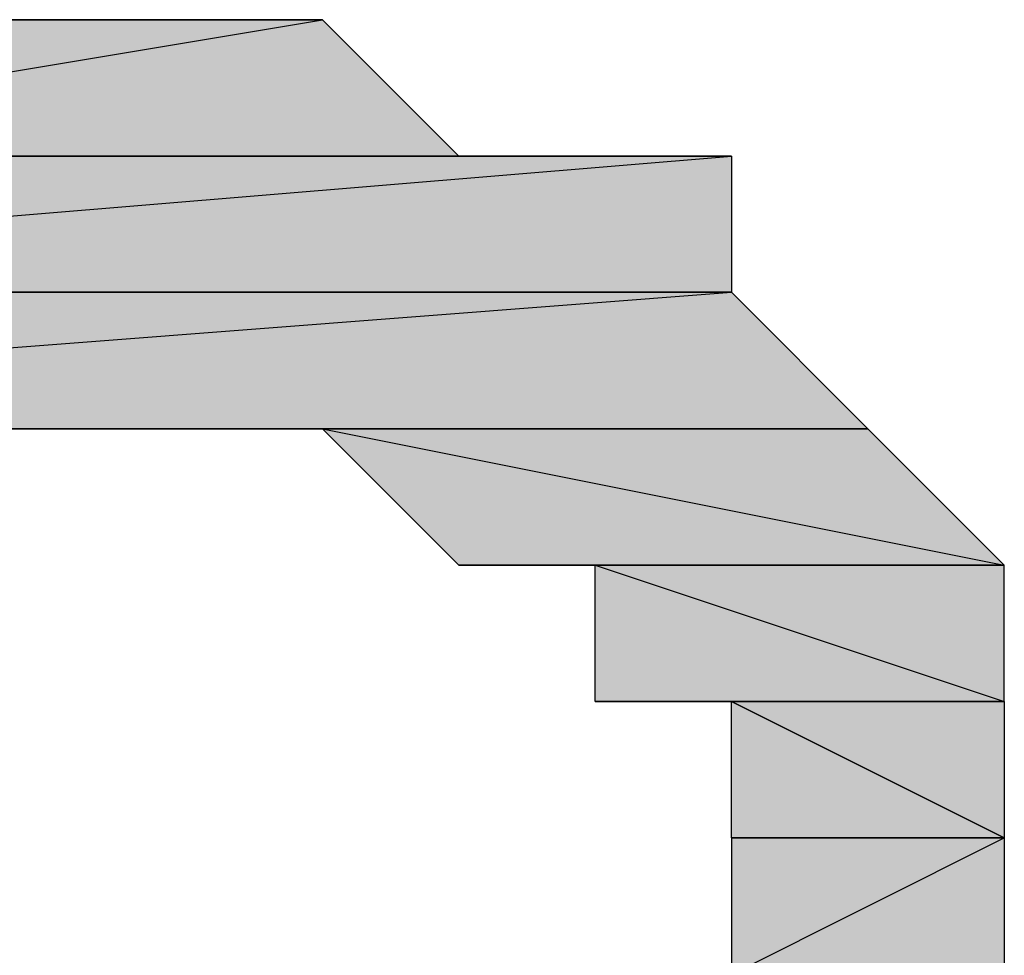
# Model space of a CAD drawing. Units: centimetres. Extents: x 1.6 to 27.7, y 0.3 to 19.2.
# Drawn here: x 1.9 to 2, y 17.2 to 17.3 of the extents above; entities that cross this region are included whole.
import ezdxf

# ---------------------------------------------------------------- set-up
doc = ezdxf.new("R2010")
doc.units = ezdxf.units.CM
doc.header["$MEASUREMENT"] = 0
doc.layers.add('Laag 1', color=7, linetype='Continuous', lineweight=0)

# ---------------------------------------------------------------- blocks, each defined once
blk = doc.blocks.new('Block_0')
at = {"layer": 'Laag 1', "true_color": 0x000000, "transparency": 33554687}
h = blk.add_hatch(color=18, dxfattribs=at)
h.dxf.hatch_style = 2
edge = h.paths.add_edge_path()
edge.add_spline(control_points=[(1.94443, 17.272003), (1.94443, 17.272003), (1.94443, 17.272003), (1.94443, 17.272003), (1.94443, 17.272003), (1.950787, 17.272003), (1.950787, 17.272003), (1.950787, 17.272003), (1.94443, 17.272003), (1.94443, 17.272003)], knot_values=[0, 0, 0, 0, 1, 1, 1, 2, 2, 2, 3, 3, 3, 3], degree=3, periodic=0)
edge = h.paths.add_edge_path()
edge.add_spline(control_points=[(1.94443, 17.272003), (1.94443, 17.272003), (1.950787, 17.272003), (1.950787, 17.272003), (1.950787, 17.272003), (1.938073, 17.272003), (1.938073, 17.272003), (1.938073, 17.272003), (1.94443, 17.272003), (1.94443, 17.272003)], knot_values=[0, 0, 0, 0, 1, 1, 1, 2, 2, 2, 3, 3, 3, 3], degree=3, periodic=0)
edge = h.paths.add_edge_path()
edge.add_spline(control_points=[(1.950787, 17.272003), (1.950787, 17.272003), (1.938073, 17.272003), (1.938073, 17.272003), (1.938073, 17.272003), (1.950787, 17.272003), (1.950787, 17.272003)], knot_values=[0, 0, 0, 0, 1, 1, 1, 2, 2, 2, 2], degree=3, periodic=0)
edge = h.paths.add_edge_path()
edge.add_spline(control_points=[(1.938073, 17.272003), (1.938073, 17.272003), (1.950787, 17.272003), (1.950787, 17.272003), (1.950787, 17.272003), (1.938073, 17.272003), (1.938073, 17.272003)], knot_values=[0, 0, 0, 0, 1, 1, 1, 2, 2, 2, 2], degree=3, periodic=0)
edge = h.paths.add_edge_path()
edge.add_spline(control_points=[(1.950787, 17.272003), (1.950787, 17.272003), (1.938073, 17.272003), (1.938073, 17.272003), (1.938073, 17.272003), (1.957123, 17.272003), (1.957123, 17.272003), (1.957123, 17.272003), (1.950787, 17.272003), (1.950787, 17.272003)], knot_values=[0, 0, 0, 0, 1, 1, 1, 2, 2, 2, 3, 3, 3, 3], degree=3, periodic=0)
edge = h.paths.add_edge_path()
edge.add_spline(control_points=[(1.938073, 17.272003), (1.938073, 17.272003), (1.957123, 17.272003), (1.957123, 17.272003), (1.957123, 17.272003), (1.931733, 17.272003), (1.931733, 17.272003), (1.931733, 17.272003), (1.938073, 17.272003), (1.938073, 17.272003)], knot_values=[0, 0, 0, 0, 1, 1, 1, 2, 2, 2, 3, 3, 3, 3], degree=3, periodic=0)
edge = h.paths.add_edge_path()
edge.add_spline(control_points=[(1.957123, 17.272003), (1.957123, 17.272003), (1.931733, 17.272003), (1.931733, 17.272003), (1.931733, 17.272003), (1.96348, 17.272003), (1.96348, 17.272003), (1.96348, 17.272003), (1.957123, 17.272003), (1.957123, 17.272003)], knot_values=[0, 0, 0, 0, 1, 1, 1, 2, 2, 2, 3, 3, 3, 3], degree=3, periodic=0)
edge = h.paths.add_edge_path()
edge.add_spline(control_points=[(1.931733, 17.272003), (1.931733, 17.272003), (1.96348, 17.272003), (1.96348, 17.272003), (1.96348, 17.272003), (1.925376, 17.272003), (1.925376, 17.272003), (1.925376, 17.272003), (1.931733, 17.272003), (1.931733, 17.272003)], knot_values=[0, 0, 0, 0, 1, 1, 1, 2, 2, 2, 3, 3, 3, 3], degree=3, periodic=0)
edge = h.paths.add_edge_path()
edge.add_spline(control_points=[(1.96348, 17.272003), (1.96348, 17.272003), (1.925376, 17.272003), (1.925376, 17.272003), (1.925376, 17.272003), (1.96348, 17.272003), (1.96348, 17.272003)], knot_values=[0, 0, 0, 0, 1, 1, 1, 2, 2, 2, 2], degree=3, periodic=0)
edge = h.paths.add_edge_path()
edge.add_spline(control_points=[(1.925376, 17.272003), (1.925376, 17.272003), (1.96348, 17.272003), (1.96348, 17.272003), (1.96348, 17.272003), (1.925376, 17.265646), (1.925376, 17.265646), (1.925376, 17.265646), (1.925376, 17.272003), (1.925376, 17.272003)], knot_values=[0, 0, 0, 0, 1, 1, 1, 2, 2, 2, 3, 3, 3, 3], degree=3, periodic=0)
edge = h.paths.add_edge_path()
edge.add_spline(control_points=[(1.96348, 17.272003), (1.96348, 17.272003), (1.925376, 17.265646), (1.925376, 17.265646), (1.925376, 17.265646), (1.969837, 17.265646), (1.969837, 17.265646), (1.969837, 17.265646), (1.96348, 17.272003), (1.96348, 17.272003)], knot_values=[0, 0, 0, 0, 1, 1, 1, 2, 2, 2, 3, 3, 3, 3], degree=3, periodic=0)
edge = h.paths.add_edge_path()
edge.add_spline(control_points=[(1.925376, 17.265646), (1.925376, 17.265646), (1.969837, 17.265646), (1.969837, 17.265646), (1.969837, 17.265646), (1.919023, 17.265646), (1.919023, 17.265646), (1.919023, 17.265646), (1.925376, 17.265646), (1.925376, 17.265646)], knot_values=[0, 0, 0, 0, 1, 1, 1, 2, 2, 2, 3, 3, 3, 3], degree=3, periodic=0)
h = blk.add_hatch(color=18, dxfattribs=at)
h.dxf.hatch_style = 2
edge = h.paths.add_edge_path()
edge.add_spline(control_points=[(1.919023, 17.265646), (1.919023, 17.265646), (1.912683, 17.265646), (1.912683, 17.265646), (1.912683, 17.265646), (1.976176, 17.265646), (1.976176, 17.265646), (1.976176, 17.265646), (1.919023, 17.265646), (1.919023, 17.265646)], knot_values=[0, 0, 0, 0, 1, 1, 1, 2, 2, 2, 3, 3, 3, 3], degree=3, periodic=0)
edge = h.paths.add_edge_path()
edge.add_spline(control_points=[(1.912683, 17.265646), (1.912683, 17.265646), (1.976176, 17.265646), (1.976176, 17.265646), (1.976176, 17.265646), (1.912683, 17.265646), (1.912683, 17.265646)], knot_values=[0, 0, 0, 0, 1, 1, 1, 2, 2, 2, 2], degree=3, periodic=0)
edge = h.paths.add_edge_path()
edge.add_spline(control_points=[(1.976176, 17.265646), (1.976176, 17.265646), (1.912683, 17.265646), (1.912683, 17.265646), (1.912683, 17.265646), (1.982533, 17.265646), (1.982533, 17.265646), (1.982533, 17.265646), (1.976176, 17.265646), (1.976176, 17.265646)], knot_values=[0, 0, 0, 0, 1, 1, 1, 2, 2, 2, 3, 3, 3, 3], degree=3, periodic=0)
edge = h.paths.add_edge_path()
edge.add_spline(control_points=[(1.912683, 17.265646), (1.912683, 17.265646), (1.982533, 17.265646), (1.982533, 17.265646), (1.982533, 17.265646), (1.906326, 17.259307), (1.906326, 17.259307), (1.906326, 17.259307), (1.912683, 17.265646), (1.912683, 17.265646)], knot_values=[0, 0, 0, 0, 1, 1, 1, 2, 2, 2, 3, 3, 3, 3], degree=3, periodic=0)
edge = h.paths.add_edge_path()
edge.add_spline(control_points=[(1.982533, 17.265646), (1.982533, 17.265646), (1.906326, 17.259307), (1.906326, 17.259307), (1.906326, 17.259307), (1.982533, 17.259307), (1.982533, 17.259307), (1.982533, 17.259307), (1.982533, 17.265646), (1.982533, 17.265646)], knot_values=[0, 0, 0, 0, 1, 1, 1, 2, 2, 2, 3, 3, 3, 3], degree=3, periodic=0)
edge = h.paths.add_edge_path()
edge.add_spline(control_points=[(1.906326, 17.259307), (1.906326, 17.259307), (1.982533, 17.259307), (1.982533, 17.259307), (1.982533, 17.259307), (1.906326, 17.259307), (1.906326, 17.259307)], knot_values=[0, 0, 0, 0, 1, 1, 1, 2, 2, 2, 2], degree=3, periodic=0)
edge = h.paths.add_edge_path()
edge.add_spline(control_points=[(1.982533, 17.259307), (1.982533, 17.259307), (1.906326, 17.259307), (1.906326, 17.259307), (1.906326, 17.259307), (1.982533, 17.259307), (1.982533, 17.259307)], knot_values=[0, 0, 0, 0, 1, 1, 1, 2, 2, 2, 2], degree=3, periodic=0)
edge = h.paths.add_edge_path()
edge.add_spline(control_points=[(1.906326, 17.259307), (1.906326, 17.259307), (1.982533, 17.259307), (1.982533, 17.259307), (1.982533, 17.259307), (1.899969, 17.252953), (1.899969, 17.252953), (1.899969, 17.252953), (1.906326, 17.259307), (1.906326, 17.259307)], knot_values=[0, 0, 0, 0, 1, 1, 1, 2, 2, 2, 3, 3, 3, 3], degree=3, periodic=0)
edge = h.paths.add_edge_path()
edge.add_spline(control_points=[(1.982533, 17.259307), (1.982533, 17.259307), (1.899969, 17.252953), (1.899969, 17.252953), (1.899969, 17.252953), (1.988869, 17.252953), (1.988869, 17.252953), (1.988869, 17.252953), (1.982533, 17.259307), (1.982533, 17.259307)], knot_values=[0, 0, 0, 0, 1, 1, 1, 2, 2, 2, 3, 3, 3, 3], degree=3, periodic=0)
h = blk.add_hatch(color=18, dxfattribs=at)
h.dxf.hatch_style = 2
edge = h.paths.add_edge_path()
edge.add_spline(control_points=[(1.969837, 17.265646), (1.969837, 17.265646), (1.969837, 17.265646), (1.969837, 17.265646), (1.969837, 17.265646), (1.919023, 17.265646), (1.919023, 17.265646), (1.919023, 17.265646), (1.969837, 17.265646), (1.969837, 17.265646)], knot_values=[0, 0, 0, 0, 1, 1, 1, 2, 2, 2, 3, 3, 3, 3], degree=3, periodic=0)
edge = h.paths.add_edge_path()
edge.add_spline(control_points=[(1.969837, 17.265646), (1.969837, 17.265646), (1.919023, 17.265646), (1.919023, 17.265646), (1.919023, 17.265646), (1.976176, 17.265646), (1.976176, 17.265646), (1.976176, 17.265646), (1.969837, 17.265646), (1.969837, 17.265646)], knot_values=[0, 0, 0, 0, 1, 1, 1, 2, 2, 2, 3, 3, 3, 3], degree=3, periodic=0)
h = blk.add_hatch(color=18, dxfattribs=at)
h.dxf.hatch_style = 2
edge = h.paths.add_edge_path()
edge.add_spline(control_points=[(1.969837, 17.265646), (1.969837, 17.265646), (1.969837, 17.265646), (1.969837, 17.265646), (1.969837, 17.265646), (1.919023, 17.265646), (1.919023, 17.265646), (1.919023, 17.265646), (1.969837, 17.265646), (1.969837, 17.265646)], knot_values=[0, 0, 0, 0, 1, 1, 1, 2, 2, 2, 3, 3, 3, 3], degree=3, periodic=0)
edge = h.paths.add_edge_path()
edge.add_spline(control_points=[(1.969837, 17.265646), (1.969837, 17.265646), (1.919023, 17.265646), (1.919023, 17.265646), (1.919023, 17.265646), (1.969837, 17.265646), (1.969837, 17.265646)], knot_values=[0, 0, 0, 0, 1, 1, 1, 2, 2, 2, 2], degree=3, periodic=0)
h = blk.add_hatch(color=18, dxfattribs=at)
h.dxf.hatch_style = 2
edge = h.paths.add_edge_path()
edge.add_spline(control_points=[(1.988869, 17.252953), (1.988869, 17.252953), (1.94443, 17.252953), (1.94443, 17.252953), (1.94443, 17.252953), (1.899969, 17.252953), (1.899969, 17.252953), (1.899969, 17.252953), (1.988869, 17.252953), (1.988869, 17.252953)], knot_values=[0, 0, 0, 0, 1, 1, 1, 2, 2, 2, 3, 3, 3, 3], degree=3, periodic=0)
edge = h.paths.add_edge_path()
edge.add_spline(control_points=[(1.94443, 17.252953), (1.94443, 17.252953), (1.899969, 17.252953), (1.899969, 17.252953), (1.899969, 17.252953), (1.94443, 17.252953), (1.94443, 17.252953)], knot_values=[0, 0, 0, 0, 1, 1, 1, 2, 2, 2, 2], degree=3, periodic=0)
edge = h.paths.add_edge_path()
edge.add_spline(control_points=[(1.899969, 17.252953), (1.899969, 17.252953), (1.94443, 17.252953), (1.94443, 17.252953), (1.94443, 17.252953), (1.899969, 17.252953), (1.899969, 17.252953)], knot_values=[0, 0, 0, 0, 1, 1, 1, 2, 2, 2, 2], degree=3, periodic=0)
h = blk.add_hatch(color=18, dxfattribs=at)
h.dxf.hatch_style = 2
edge = h.paths.add_edge_path()
edge.add_spline(control_points=[(1.94443, 17.252953), (1.94443, 17.252953), (1.950787, 17.252953), (1.950787, 17.252953), (1.950787, 17.252953), (1.988869, 17.252953), (1.988869, 17.252953), (1.988869, 17.252953), (1.94443, 17.252953), (1.94443, 17.252953)], knot_values=[0, 0, 0, 0, 1, 1, 1, 2, 2, 2, 3, 3, 3, 3], degree=3, periodic=0)
edge = h.paths.add_edge_path()
edge.add_spline(control_points=[(1.950787, 17.252953), (1.950787, 17.252953), (1.988869, 17.252953), (1.988869, 17.252953), (1.988869, 17.252953), (1.950787, 17.252953), (1.950787, 17.252953)], knot_values=[0, 0, 0, 0, 1, 1, 1, 2, 2, 2, 2], degree=3, periodic=0)
h = blk.add_hatch(color=18, dxfattribs=at)
h.dxf.hatch_style = 2
edge = h.paths.add_edge_path()
edge.add_spline(control_points=[(1.950787, 17.252953), (1.950787, 17.252953), (1.957123, 17.252953), (1.957123, 17.252953), (1.957123, 17.252953), (1.988869, 17.252953), (1.988869, 17.252953), (1.988869, 17.252953), (1.950787, 17.252953), (1.950787, 17.252953)], knot_values=[0, 0, 0, 0, 1, 1, 1, 2, 2, 2, 3, 3, 3, 3], degree=3, periodic=0)
edge = h.paths.add_edge_path()
edge.add_spline(control_points=[(1.957123, 17.252953), (1.957123, 17.252953), (1.988869, 17.252953), (1.988869, 17.252953), (1.988869, 17.252953), (1.957123, 17.252953), (1.957123, 17.252953)], knot_values=[0, 0, 0, 0, 1, 1, 1, 2, 2, 2, 2], degree=3, periodic=0)
h = blk.add_hatch(color=18, dxfattribs=at)
h.dxf.hatch_style = 2
h.paths.add_polyline_path([(1.957123, 17.252953), (1.988869, 17.252953), (1.96348, 17.252953)])
h = blk.add_hatch(color=18, dxfattribs=at)
h.dxf.hatch_style = 2
edge = h.paths.add_edge_path()
edge.add_spline(control_points=[(1.969837, 17.246596), (1.969837, 17.246596), (1.995226, 17.246596), (1.995226, 17.246596), (1.995226, 17.246596), (1.96348, 17.252953), (1.96348, 17.252953), (1.96348, 17.252953), (1.969837, 17.246596), (1.969837, 17.246596)], knot_values=[0, 0, 0, 0, 1, 1, 1, 2, 2, 2, 3, 3, 3, 3], degree=3, periodic=0)
edge = h.paths.add_edge_path()
edge.add_spline(control_points=[(1.995226, 17.246596), (1.995226, 17.246596), (1.96348, 17.252953), (1.96348, 17.252953), (1.96348, 17.252953), (1.988869, 17.252953), (1.988869, 17.252953), (1.988869, 17.252953), (1.995226, 17.246596), (1.995226, 17.246596)], knot_values=[0, 0, 0, 0, 1, 1, 1, 2, 2, 2, 3, 3, 3, 3], degree=3, periodic=0)
h = blk.add_hatch(color=18, dxfattribs=at)
h.dxf.hatch_style = 2
edge = h.paths.add_edge_path()
edge.add_spline(control_points=[(1.988869, 17.252953), (1.988869, 17.252953), (1.988869, 17.252953), (1.988869, 17.252953), (1.988869, 17.252953), (1.96348, 17.252953), (1.96348, 17.252953), (1.96348, 17.252953), (1.988869, 17.252953), (1.988869, 17.252953)], knot_values=[0, 0, 0, 0, 1, 1, 1, 2, 2, 2, 3, 3, 3, 3], degree=3, periodic=0)
edge = h.paths.add_edge_path()
edge.add_spline(control_points=[(1.988869, 17.252953), (1.988869, 17.252953), (1.96348, 17.252953), (1.96348, 17.252953), (1.96348, 17.252953), (1.988869, 17.252953), (1.988869, 17.252953)], knot_values=[0, 0, 0, 0, 1, 1, 1, 2, 2, 2, 2], degree=3, periodic=0)
h = blk.add_hatch(color=18, dxfattribs=at)
h.dxf.hatch_style = 2
edge = h.paths.add_edge_path()
edge.add_spline(control_points=[(1.976176, 17.246596), (1.976176, 17.246596), (1.995226, 17.246596), (1.995226, 17.246596), (1.995226, 17.246596), (1.969837, 17.246596), (1.969837, 17.246596), (1.969837, 17.246596), (1.976176, 17.246596), (1.976176, 17.246596)], knot_values=[0, 0, 0, 0, 1, 1, 1, 2, 2, 2, 3, 3, 3, 3], degree=3, periodic=0)
edge = h.paths.add_edge_path()
edge.add_spline(control_points=[(1.995226, 17.246596), (1.995226, 17.246596), (1.969837, 17.246596), (1.969837, 17.246596), (1.969837, 17.246596), (1.995226, 17.246596), (1.995226, 17.246596)], knot_values=[0, 0, 0, 0, 1, 1, 1, 2, 2, 2, 2], degree=3, periodic=0)
h = blk.add_hatch(color=18, dxfattribs=at)
h.dxf.hatch_style = 2
edge = h.paths.add_edge_path()
edge.add_spline(control_points=[(1.969837, 17.246596), (1.969837, 17.246596), (1.995226, 17.246596), (1.995226, 17.246596), (1.995226, 17.246596), (1.969837, 17.246596), (1.969837, 17.246596)], knot_values=[0, 0, 0, 0, 1, 1, 1, 2, 2, 2, 2], degree=3, periodic=0)
h = blk.add_hatch(color=18, dxfattribs=at)
h.dxf.hatch_style = 2
edge = h.paths.add_edge_path()
edge.add_spline(control_points=[(1.976176, 17.240257), (1.976176, 17.240257), (1.995226, 17.240257), (1.995226, 17.240257), (1.995226, 17.240257), (1.976176, 17.246596), (1.976176, 17.246596), (1.976176, 17.246596), (1.976176, 17.240257), (1.976176, 17.240257)], knot_values=[0, 0, 0, 0, 1, 1, 1, 2, 2, 2, 3, 3, 3, 3], degree=3, periodic=0)
edge = h.paths.add_edge_path()
edge.add_spline(control_points=[(1.995226, 17.240257), (1.995226, 17.240257), (1.976176, 17.246596), (1.976176, 17.246596), (1.976176, 17.246596), (1.995226, 17.246596), (1.995226, 17.246596), (1.995226, 17.246596), (1.995226, 17.240257), (1.995226, 17.240257)], knot_values=[0, 0, 0, 0, 1, 1, 1, 2, 2, 2, 3, 3, 3, 3], degree=3, periodic=0)
h = blk.add_hatch(color=18, dxfattribs=at)
h.dxf.hatch_style = 2
edge = h.paths.add_edge_path()
edge.add_spline(control_points=[(1.976176, 17.246596), (1.976176, 17.246596), (1.995226, 17.246596), (1.995226, 17.246596), (1.995226, 17.246596), (1.976176, 17.246596), (1.976176, 17.246596)], knot_values=[0, 0, 0, 0, 1, 1, 1, 2, 2, 2, 2], degree=3, periodic=0)
h = blk.add_hatch(color=18, dxfattribs=at)
h.dxf.hatch_style = 2
edge = h.paths.add_edge_path()
edge.add_spline(control_points=[(1.976176, 17.240257), (1.976176, 17.240257), (1.995226, 17.240257), (1.995226, 17.240257), (1.995226, 17.240257), (1.982533, 17.240257), (1.982533, 17.240257), (1.982533, 17.240257), (1.976176, 17.240257), (1.976176, 17.240257)], knot_values=[0, 0, 0, 0, 1, 1, 1, 2, 2, 2, 3, 3, 3, 3], degree=3, periodic=0)
edge = h.paths.add_edge_path()
edge.add_spline(control_points=[(1.995226, 17.240257), (1.995226, 17.240257), (1.982533, 17.240257), (1.982533, 17.240257), (1.982533, 17.240257), (1.995226, 17.2339), (1.995226, 17.2339), (1.995226, 17.2339), (1.995226, 17.240257), (1.995226, 17.240257)], knot_values=[0, 0, 0, 0, 1, 1, 1, 2, 2, 2, 3, 3, 3, 3], degree=3, periodic=0)
h = blk.add_hatch(color=18, dxfattribs=at)
h.dxf.hatch_style = 2
edge = h.paths.add_edge_path()
edge.add_spline(control_points=[(1.982533, 17.240257), (1.982533, 17.240257), (1.982533, 17.2339), (1.982533, 17.2339), (1.982533, 17.2339), (1.995226, 17.2339), (1.995226, 17.2339), (1.995226, 17.2339), (1.982533, 17.240257), (1.982533, 17.240257)], knot_values=[0, 0, 0, 0, 1, 1, 1, 2, 2, 2, 3, 3, 3, 3], degree=3, periodic=0)
edge = h.paths.add_edge_path()
edge.add_spline(control_points=[(1.982533, 17.2339), (1.982533, 17.2339), (1.995226, 17.2339), (1.995226, 17.2339), (1.995226, 17.2339), (1.982533, 17.2339), (1.982533, 17.2339)], knot_values=[0, 0, 0, 0, 1, 1, 1, 2, 2, 2, 2], degree=3, periodic=0)
h = blk.add_hatch(color=18, dxfattribs=at)
h.dxf.hatch_style = 2
edge = h.paths.add_edge_path()
edge.add_spline(control_points=[(1.982533, 17.2339), (1.982533, 17.2339), (1.995226, 17.2339), (1.995226, 17.2339), (1.995226, 17.2339), (1.982533, 17.227543), (1.982533, 17.227543), (1.982533, 17.227543), (1.982533, 17.2339), (1.982533, 17.2339)], knot_values=[0, 0, 0, 0, 1, 1, 1, 2, 2, 2, 3, 3, 3, 3], degree=3, periodic=0)
edge = h.paths.add_edge_path()
edge.add_spline(control_points=[(1.995226, 17.2339), (1.995226, 17.2339), (1.982533, 17.227543), (1.982533, 17.227543), (1.982533, 17.227543), (1.995226, 17.227543), (1.995226, 17.227543), (1.995226, 17.227543), (1.995226, 17.2339), (1.995226, 17.2339)], knot_values=[0, 0, 0, 0, 1, 1, 1, 2, 2, 2, 3, 3, 3, 3], degree=3, periodic=0)
at = {"layer": 'Laag 1'}
blk.add_lwpolyline([(1.957123, 17.252953), (1.988869, 17.252953), (1.96348, 17.252953)], close=True, dxfattribs=at)
at = {"layer": 'Laag 1', "color": 18, "lineweight": 25, "true_color": 0x000000}
blk.add_lwpolyline([(1.957123, 17.252953), (1.988869, 17.252953), (1.96348, 17.252953)], close=True, dxfattribs=at)
at = {"layer": 'Laag 1'}
for points, knots in [([(1.931733, 17.272003), (1.931733, 17.272003), (1.96348, 17.272003), (1.96348, 17.272003), (1.96348, 17.272003), (1.925376, 17.272003), (1.925376, 17.272003), (1.925376, 17.272003), (1.931733, 17.272003), (1.931733, 17.272003)], [0, 0, 0, 0, 1, 1, 1, 2, 2, 2, 3, 3, 3, 3]), ([(1.96348, 17.272003), (1.96348, 17.272003), (1.925376, 17.272003), (1.925376, 17.272003), (1.925376, 17.272003), (1.96348, 17.272003), (1.96348, 17.272003)], [0, 0, 0, 0, 1, 1, 1, 2, 2, 2, 2]), ([(1.925376, 17.272003), (1.925376, 17.272003), (1.96348, 17.272003), (1.96348, 17.272003), (1.96348, 17.272003), (1.925376, 17.265646), (1.925376, 17.265646), (1.925376, 17.265646), (1.925376, 17.272003), (1.925376, 17.272003)], [0, 0, 0, 0, 1, 1, 1, 2, 2, 2, 3, 3, 3, 3]), ([(1.96348, 17.272003), (1.96348, 17.272003), (1.925376, 17.265646), (1.925376, 17.265646), (1.925376, 17.265646), (1.969837, 17.265646), (1.969837, 17.265646), (1.969837, 17.265646), (1.96348, 17.272003), (1.96348, 17.272003)], [0, 0, 0, 0, 1, 1, 1, 2, 2, 2, 3, 3, 3, 3]), ([(1.938073, 17.272003), (1.938073, 17.272003), (1.957123, 17.272003), (1.957123, 17.272003), (1.957123, 17.272003), (1.931733, 17.272003), (1.931733, 17.272003), (1.931733, 17.272003), (1.938073, 17.272003), (1.938073, 17.272003)], [0, 0, 0, 0, 1, 1, 1, 2, 2, 2, 3, 3, 3, 3]), ([(1.957123, 17.272003), (1.957123, 17.272003), (1.931733, 17.272003), (1.931733, 17.272003), (1.931733, 17.272003), (1.96348, 17.272003), (1.96348, 17.272003), (1.96348, 17.272003), (1.957123, 17.272003), (1.957123, 17.272003)], [0, 0, 0, 0, 1, 1, 1, 2, 2, 2, 3, 3, 3, 3]), ([(1.94443, 17.272003), (1.94443, 17.272003), (1.950787, 17.272003), (1.950787, 17.272003), (1.950787, 17.272003), (1.938073, 17.272003), (1.938073, 17.272003), (1.938073, 17.272003), (1.94443, 17.272003), (1.94443, 17.272003)], [0, 0, 0, 0, 1, 1, 1, 2, 2, 2, 3, 3, 3, 3]), ([(1.950787, 17.272003), (1.950787, 17.272003), (1.938073, 17.272003), (1.938073, 17.272003), (1.938073, 17.272003), (1.950787, 17.272003), (1.950787, 17.272003)], [0, 0, 0, 0, 1, 1, 1, 2, 2, 2, 2]), ([(1.938073, 17.272003), (1.938073, 17.272003), (1.950787, 17.272003), (1.950787, 17.272003), (1.950787, 17.272003), (1.938073, 17.272003), (1.938073, 17.272003)], [0, 0, 0, 0, 1, 1, 1, 2, 2, 2, 2]), ([(1.950787, 17.272003), (1.950787, 17.272003), (1.938073, 17.272003), (1.938073, 17.272003), (1.938073, 17.272003), (1.957123, 17.272003), (1.957123, 17.272003), (1.957123, 17.272003), (1.950787, 17.272003), (1.950787, 17.272003)], [0, 0, 0, 0, 1, 1, 1, 2, 2, 2, 3, 3, 3, 3]), ([(1.94443, 17.272003), (1.94443, 17.272003), (1.94443, 17.272003), (1.94443, 17.272003), (1.94443, 17.272003), (1.950787, 17.272003), (1.950787, 17.272003), (1.950787, 17.272003), (1.94443, 17.272003), (1.94443, 17.272003)], [0, 0, 0, 0, 1, 1, 1, 2, 2, 2, 3, 3, 3, 3]), ([(1.912683, 17.265646), (1.912683, 17.265646), (1.982533, 17.265646), (1.982533, 17.265646), (1.982533, 17.265646), (1.906326, 17.259307), (1.906326, 17.259307), (1.906326, 17.259307), (1.912683, 17.265646), (1.912683, 17.265646)], [0, 0, 0, 0, 1, 1, 1, 2, 2, 2, 3, 3, 3, 3]), ([(1.982533, 17.265646), (1.982533, 17.265646), (1.906326, 17.259307), (1.906326, 17.259307), (1.906326, 17.259307), (1.982533, 17.259307), (1.982533, 17.259307), (1.982533, 17.259307), (1.982533, 17.265646), (1.982533, 17.265646)], [0, 0, 0, 0, 1, 1, 1, 2, 2, 2, 3, 3, 3, 3]), ([(1.919023, 17.265646), (1.919023, 17.265646), (1.912683, 17.265646), (1.912683, 17.265646), (1.912683, 17.265646), (1.976176, 17.265646), (1.976176, 17.265646), (1.976176, 17.265646), (1.919023, 17.265646), (1.919023, 17.265646)], [0, 0, 0, 0, 1, 1, 1, 2, 2, 2, 3, 3, 3, 3]), ([(1.912683, 17.265646), (1.912683, 17.265646), (1.976176, 17.265646), (1.976176, 17.265646), (1.976176, 17.265646), (1.912683, 17.265646), (1.912683, 17.265646)], [0, 0, 0, 0, 1, 1, 1, 2, 2, 2, 2]), ([(1.976176, 17.265646), (1.976176, 17.265646), (1.912683, 17.265646), (1.912683, 17.265646), (1.912683, 17.265646), (1.982533, 17.265646), (1.982533, 17.265646), (1.982533, 17.265646), (1.976176, 17.265646), (1.976176, 17.265646)], [0, 0, 0, 0, 1, 1, 1, 2, 2, 2, 3, 3, 3, 3]), ([(1.969837, 17.265646), (1.969837, 17.265646), (1.969837, 17.265646), (1.969837, 17.265646), (1.969837, 17.265646), (1.919023, 17.265646), (1.919023, 17.265646), (1.919023, 17.265646), (1.969837, 17.265646), (1.969837, 17.265646)], [0, 0, 0, 0, 1, 1, 1, 2, 2, 2, 3, 3, 3, 3]), ([(1.969837, 17.265646), (1.969837, 17.265646), (1.919023, 17.265646), (1.919023, 17.265646), (1.919023, 17.265646), (1.976176, 17.265646), (1.976176, 17.265646), (1.976176, 17.265646), (1.969837, 17.265646), (1.969837, 17.265646)], [0, 0, 0, 0, 1, 1, 1, 2, 2, 2, 3, 3, 3, 3]), ([(1.969837, 17.265646), (1.969837, 17.265646), (1.969837, 17.265646), (1.969837, 17.265646), (1.969837, 17.265646), (1.919023, 17.265646), (1.919023, 17.265646), (1.919023, 17.265646), (1.969837, 17.265646), (1.969837, 17.265646)], [0, 0, 0, 0, 1, 1, 1, 2, 2, 2, 3, 3, 3, 3]), ([(1.969837, 17.265646), (1.969837, 17.265646), (1.919023, 17.265646), (1.919023, 17.265646), (1.919023, 17.265646), (1.969837, 17.265646), (1.969837, 17.265646)], [0, 0, 0, 0, 1, 1, 1, 2, 2, 2, 2]), ([(1.925376, 17.265646), (1.925376, 17.265646), (1.969837, 17.265646), (1.969837, 17.265646), (1.969837, 17.265646), (1.919023, 17.265646), (1.919023, 17.265646), (1.919023, 17.265646), (1.925376, 17.265646), (1.925376, 17.265646)], [0, 0, 0, 0, 1, 1, 1, 2, 2, 2, 3, 3, 3, 3]), ([(1.906326, 17.259307), (1.906326, 17.259307), (1.982533, 17.259307), (1.982533, 17.259307), (1.982533, 17.259307), (1.899969, 17.252953), (1.899969, 17.252953), (1.899969, 17.252953), (1.906326, 17.259307), (1.906326, 17.259307)], [0, 0, 0, 0, 1, 1, 1, 2, 2, 2, 3, 3, 3, 3]), ([(1.982533, 17.259307), (1.982533, 17.259307), (1.899969, 17.252953), (1.899969, 17.252953), (1.899969, 17.252953), (1.988869, 17.252953), (1.988869, 17.252953), (1.988869, 17.252953), (1.982533, 17.259307), (1.982533, 17.259307)], [0, 0, 0, 0, 1, 1, 1, 2, 2, 2, 3, 3, 3, 3]), ([(1.906326, 17.259307), (1.906326, 17.259307), (1.982533, 17.259307), (1.982533, 17.259307), (1.982533, 17.259307), (1.906326, 17.259307), (1.906326, 17.259307)], [0, 0, 0, 0, 1, 1, 1, 2, 2, 2, 2]), ([(1.982533, 17.259307), (1.982533, 17.259307), (1.906326, 17.259307), (1.906326, 17.259307), (1.906326, 17.259307), (1.982533, 17.259307), (1.982533, 17.259307)], [0, 0, 0, 0, 1, 1, 1, 2, 2, 2, 2]), ([(1.988869, 17.252953), (1.988869, 17.252953), (1.94443, 17.252953), (1.94443, 17.252953), (1.94443, 17.252953), (1.899969, 17.252953), (1.899969, 17.252953), (1.899969, 17.252953), (1.988869, 17.252953), (1.988869, 17.252953)], [0, 0, 0, 0, 1, 1, 1, 2, 2, 2, 3, 3, 3, 3]), ([(1.94443, 17.252953), (1.94443, 17.252953), (1.950787, 17.252953), (1.950787, 17.252953), (1.950787, 17.252953), (1.988869, 17.252953), (1.988869, 17.252953), (1.988869, 17.252953), (1.94443, 17.252953), (1.94443, 17.252953)], [0, 0, 0, 0, 1, 1, 1, 2, 2, 2, 3, 3, 3, 3]), ([(1.950787, 17.252953), (1.950787, 17.252953), (1.957123, 17.252953), (1.957123, 17.252953), (1.957123, 17.252953), (1.988869, 17.252953), (1.988869, 17.252953), (1.988869, 17.252953), (1.950787, 17.252953), (1.950787, 17.252953)], [0, 0, 0, 0, 1, 1, 1, 2, 2, 2, 3, 3, 3, 3]), ([(1.950787, 17.252953), (1.950787, 17.252953), (1.988869, 17.252953), (1.988869, 17.252953), (1.988869, 17.252953), (1.950787, 17.252953), (1.950787, 17.252953)], [0, 0, 0, 0, 1, 1, 1, 2, 2, 2, 2]), ([(1.957123, 17.252953), (1.957123, 17.252953), (1.988869, 17.252953), (1.988869, 17.252953), (1.988869, 17.252953), (1.957123, 17.252953), (1.957123, 17.252953)], [0, 0, 0, 0, 1, 1, 1, 2, 2, 2, 2]), ([(1.969837, 17.246596), (1.969837, 17.246596), (1.995226, 17.246596), (1.995226, 17.246596), (1.995226, 17.246596), (1.96348, 17.252953), (1.96348, 17.252953), (1.96348, 17.252953), (1.969837, 17.246596), (1.969837, 17.246596)], [0, 0, 0, 0, 1, 1, 1, 2, 2, 2, 3, 3, 3, 3]), ([(1.995226, 17.246596), (1.995226, 17.246596), (1.96348, 17.252953), (1.96348, 17.252953), (1.96348, 17.252953), (1.988869, 17.252953), (1.988869, 17.252953), (1.988869, 17.252953), (1.995226, 17.246596), (1.995226, 17.246596)], [0, 0, 0, 0, 1, 1, 1, 2, 2, 2, 3, 3, 3, 3]), ([(1.988869, 17.252953), (1.988869, 17.252953), (1.988869, 17.252953), (1.988869, 17.252953), (1.988869, 17.252953), (1.96348, 17.252953), (1.96348, 17.252953), (1.96348, 17.252953), (1.988869, 17.252953), (1.988869, 17.252953)], [0, 0, 0, 0, 1, 1, 1, 2, 2, 2, 3, 3, 3, 3]), ([(1.988869, 17.252953), (1.988869, 17.252953), (1.96348, 17.252953), (1.96348, 17.252953), (1.96348, 17.252953), (1.988869, 17.252953), (1.988869, 17.252953)], [0, 0, 0, 0, 1, 1, 1, 2, 2, 2, 2]), ([(1.976176, 17.246596), (1.976176, 17.246596), (1.995226, 17.246596), (1.995226, 17.246596), (1.995226, 17.246596), (1.969837, 17.246596), (1.969837, 17.246596), (1.969837, 17.246596), (1.976176, 17.246596), (1.976176, 17.246596)], [0, 0, 0, 0, 1, 1, 1, 2, 2, 2, 3, 3, 3, 3]), ([(1.995226, 17.246596), (1.995226, 17.246596), (1.969837, 17.246596), (1.969837, 17.246596), (1.969837, 17.246596), (1.995226, 17.246596), (1.995226, 17.246596)], [0, 0, 0, 0, 1, 1, 1, 2, 2, 2, 2]), ([(1.969837, 17.246596), (1.969837, 17.246596), (1.995226, 17.246596), (1.995226, 17.246596), (1.995226, 17.246596), (1.969837, 17.246596), (1.969837, 17.246596)], [0, 0, 0, 0, 1, 1, 1, 2, 2, 2, 2]), ([(1.976176, 17.240257), (1.976176, 17.240257), (1.995226, 17.240257), (1.995226, 17.240257), (1.995226, 17.240257), (1.976176, 17.246596), (1.976176, 17.246596), (1.976176, 17.246596), (1.976176, 17.240257), (1.976176, 17.240257)], [0, 0, 0, 0, 1, 1, 1, 2, 2, 2, 3, 3, 3, 3]), ([(1.995226, 17.240257), (1.995226, 17.240257), (1.976176, 17.246596), (1.976176, 17.246596), (1.976176, 17.246596), (1.995226, 17.246596), (1.995226, 17.246596), (1.995226, 17.246596), (1.995226, 17.240257), (1.995226, 17.240257)], [0, 0, 0, 0, 1, 1, 1, 2, 2, 2, 3, 3, 3, 3]), ([(1.976176, 17.246596), (1.976176, 17.246596), (1.995226, 17.246596), (1.995226, 17.246596), (1.995226, 17.246596), (1.976176, 17.246596), (1.976176, 17.246596)], [0, 0, 0, 0, 1, 1, 1, 2, 2, 2, 2]), ([(1.976176, 17.240257), (1.976176, 17.240257), (1.995226, 17.240257), (1.995226, 17.240257), (1.995226, 17.240257), (1.982533, 17.240257), (1.982533, 17.240257), (1.982533, 17.240257), (1.976176, 17.240257), (1.976176, 17.240257)], [0, 0, 0, 0, 1, 1, 1, 2, 2, 2, 3, 3, 3, 3]), ([(1.982533, 17.240257), (1.982533, 17.240257), (1.982533, 17.2339), (1.982533, 17.2339), (1.982533, 17.2339), (1.995226, 17.2339), (1.995226, 17.2339), (1.995226, 17.2339), (1.982533, 17.240257), (1.982533, 17.240257)], [0, 0, 0, 0, 1, 1, 1, 2, 2, 2, 3, 3, 3, 3]), ([(1.995226, 17.240257), (1.995226, 17.240257), (1.982533, 17.240257), (1.982533, 17.240257), (1.982533, 17.240257), (1.995226, 17.2339), (1.995226, 17.2339), (1.995226, 17.2339), (1.995226, 17.240257), (1.995226, 17.240257)], [0, 0, 0, 0, 1, 1, 1, 2, 2, 2, 3, 3, 3, 3]), ([(1.982533, 17.2339), (1.982533, 17.2339), (1.995226, 17.2339), (1.995226, 17.2339), (1.995226, 17.2339), (1.982533, 17.227543), (1.982533, 17.227543), (1.982533, 17.227543), (1.982533, 17.2339), (1.982533, 17.2339)], [0, 0, 0, 0, 1, 1, 1, 2, 2, 2, 3, 3, 3, 3]), ([(1.995226, 17.2339), (1.995226, 17.2339), (1.982533, 17.227543), (1.982533, 17.227543), (1.982533, 17.227543), (1.995226, 17.227543), (1.995226, 17.227543), (1.995226, 17.227543), (1.995226, 17.2339), (1.995226, 17.2339)], [0, 0, 0, 0, 1, 1, 1, 2, 2, 2, 3, 3, 3, 3]), ([(1.982533, 17.2339), (1.982533, 17.2339), (1.995226, 17.2339), (1.995226, 17.2339), (1.995226, 17.2339), (1.982533, 17.2339), (1.982533, 17.2339)], [0, 0, 0, 0, 1, 1, 1, 2, 2, 2, 2])]:
    blk.add_open_spline(points, degree=3, knots=knots, dxfattribs=at)
at = {"layer": 'Laag 1', "color": 18, "lineweight": 25, "true_color": 0x000000}
for points, knots in [([(1.931733, 17.272003), (1.931733, 17.272003), (1.96348, 17.272003), (1.96348, 17.272003), (1.96348, 17.272003), (1.925376, 17.272003), (1.925376, 17.272003), (1.925376, 17.272003), (1.931733, 17.272003), (1.931733, 17.272003)], [0, 0, 0, 0, 1, 1, 1, 2, 2, 2, 3, 3, 3, 3]), ([(1.96348, 17.272003), (1.96348, 17.272003), (1.925376, 17.272003), (1.925376, 17.272003), (1.925376, 17.272003), (1.96348, 17.272003), (1.96348, 17.272003)], [0, 0, 0, 0, 1, 1, 1, 2, 2, 2, 2]), ([(1.925376, 17.272003), (1.925376, 17.272003), (1.96348, 17.272003), (1.96348, 17.272003), (1.96348, 17.272003), (1.925376, 17.265646), (1.925376, 17.265646), (1.925376, 17.265646), (1.925376, 17.272003), (1.925376, 17.272003)], [0, 0, 0, 0, 1, 1, 1, 2, 2, 2, 3, 3, 3, 3]), ([(1.96348, 17.272003), (1.96348, 17.272003), (1.925376, 17.265646), (1.925376, 17.265646), (1.925376, 17.265646), (1.969837, 17.265646), (1.969837, 17.265646), (1.969837, 17.265646), (1.96348, 17.272003), (1.96348, 17.272003)], [0, 0, 0, 0, 1, 1, 1, 2, 2, 2, 3, 3, 3, 3]), ([(1.938073, 17.272003), (1.938073, 17.272003), (1.957123, 17.272003), (1.957123, 17.272003), (1.957123, 17.272003), (1.931733, 17.272003), (1.931733, 17.272003), (1.931733, 17.272003), (1.938073, 17.272003), (1.938073, 17.272003)], [0, 0, 0, 0, 1, 1, 1, 2, 2, 2, 3, 3, 3, 3]), ([(1.957123, 17.272003), (1.957123, 17.272003), (1.931733, 17.272003), (1.931733, 17.272003), (1.931733, 17.272003), (1.96348, 17.272003), (1.96348, 17.272003), (1.96348, 17.272003), (1.957123, 17.272003), (1.957123, 17.272003)], [0, 0, 0, 0, 1, 1, 1, 2, 2, 2, 3, 3, 3, 3]), ([(1.94443, 17.272003), (1.94443, 17.272003), (1.950787, 17.272003), (1.950787, 17.272003), (1.950787, 17.272003), (1.938073, 17.272003), (1.938073, 17.272003), (1.938073, 17.272003), (1.94443, 17.272003), (1.94443, 17.272003)], [0, 0, 0, 0, 1, 1, 1, 2, 2, 2, 3, 3, 3, 3]), ([(1.950787, 17.272003), (1.950787, 17.272003), (1.938073, 17.272003), (1.938073, 17.272003), (1.938073, 17.272003), (1.950787, 17.272003), (1.950787, 17.272003)], [0, 0, 0, 0, 1, 1, 1, 2, 2, 2, 2]), ([(1.938073, 17.272003), (1.938073, 17.272003), (1.950787, 17.272003), (1.950787, 17.272003), (1.950787, 17.272003), (1.938073, 17.272003), (1.938073, 17.272003)], [0, 0, 0, 0, 1, 1, 1, 2, 2, 2, 2]), ([(1.950787, 17.272003), (1.950787, 17.272003), (1.938073, 17.272003), (1.938073, 17.272003), (1.938073, 17.272003), (1.957123, 17.272003), (1.957123, 17.272003), (1.957123, 17.272003), (1.950787, 17.272003), (1.950787, 17.272003)], [0, 0, 0, 0, 1, 1, 1, 2, 2, 2, 3, 3, 3, 3]), ([(1.94443, 17.272003), (1.94443, 17.272003), (1.94443, 17.272003), (1.94443, 17.272003), (1.94443, 17.272003), (1.950787, 17.272003), (1.950787, 17.272003), (1.950787, 17.272003), (1.94443, 17.272003), (1.94443, 17.272003)], [0, 0, 0, 0, 1, 1, 1, 2, 2, 2, 3, 3, 3, 3]), ([(1.912683, 17.265646), (1.912683, 17.265646), (1.982533, 17.265646), (1.982533, 17.265646), (1.982533, 17.265646), (1.906326, 17.259307), (1.906326, 17.259307), (1.906326, 17.259307), (1.912683, 17.265646), (1.912683, 17.265646)], [0, 0, 0, 0, 1, 1, 1, 2, 2, 2, 3, 3, 3, 3]), ([(1.982533, 17.265646), (1.982533, 17.265646), (1.906326, 17.259307), (1.906326, 17.259307), (1.906326, 17.259307), (1.982533, 17.259307), (1.982533, 17.259307), (1.982533, 17.259307), (1.982533, 17.265646), (1.982533, 17.265646)], [0, 0, 0, 0, 1, 1, 1, 2, 2, 2, 3, 3, 3, 3]), ([(1.919023, 17.265646), (1.919023, 17.265646), (1.912683, 17.265646), (1.912683, 17.265646), (1.912683, 17.265646), (1.976176, 17.265646), (1.976176, 17.265646), (1.976176, 17.265646), (1.919023, 17.265646), (1.919023, 17.265646)], [0, 0, 0, 0, 1, 1, 1, 2, 2, 2, 3, 3, 3, 3]), ([(1.912683, 17.265646), (1.912683, 17.265646), (1.976176, 17.265646), (1.976176, 17.265646), (1.976176, 17.265646), (1.912683, 17.265646), (1.912683, 17.265646)], [0, 0, 0, 0, 1, 1, 1, 2, 2, 2, 2]), ([(1.976176, 17.265646), (1.976176, 17.265646), (1.912683, 17.265646), (1.912683, 17.265646), (1.912683, 17.265646), (1.982533, 17.265646), (1.982533, 17.265646), (1.982533, 17.265646), (1.976176, 17.265646), (1.976176, 17.265646)], [0, 0, 0, 0, 1, 1, 1, 2, 2, 2, 3, 3, 3, 3]), ([(1.969837, 17.265646), (1.969837, 17.265646), (1.969837, 17.265646), (1.969837, 17.265646), (1.969837, 17.265646), (1.919023, 17.265646), (1.919023, 17.265646), (1.919023, 17.265646), (1.969837, 17.265646), (1.969837, 17.265646)], [0, 0, 0, 0, 1, 1, 1, 2, 2, 2, 3, 3, 3, 3]), ([(1.969837, 17.265646), (1.969837, 17.265646), (1.919023, 17.265646), (1.919023, 17.265646), (1.919023, 17.265646), (1.976176, 17.265646), (1.976176, 17.265646), (1.976176, 17.265646), (1.969837, 17.265646), (1.969837, 17.265646)], [0, 0, 0, 0, 1, 1, 1, 2, 2, 2, 3, 3, 3, 3]), ([(1.969837, 17.265646), (1.969837, 17.265646), (1.969837, 17.265646), (1.969837, 17.265646), (1.969837, 17.265646), (1.919023, 17.265646), (1.919023, 17.265646), (1.919023, 17.265646), (1.969837, 17.265646), (1.969837, 17.265646)], [0, 0, 0, 0, 1, 1, 1, 2, 2, 2, 3, 3, 3, 3]), ([(1.969837, 17.265646), (1.969837, 17.265646), (1.919023, 17.265646), (1.919023, 17.265646), (1.919023, 17.265646), (1.969837, 17.265646), (1.969837, 17.265646)], [0, 0, 0, 0, 1, 1, 1, 2, 2, 2, 2]), ([(1.925376, 17.265646), (1.925376, 17.265646), (1.969837, 17.265646), (1.969837, 17.265646), (1.969837, 17.265646), (1.919023, 17.265646), (1.919023, 17.265646), (1.919023, 17.265646), (1.925376, 17.265646), (1.925376, 17.265646)], [0, 0, 0, 0, 1, 1, 1, 2, 2, 2, 3, 3, 3, 3]), ([(1.906326, 17.259307), (1.906326, 17.259307), (1.982533, 17.259307), (1.982533, 17.259307), (1.982533, 17.259307), (1.899969, 17.252953), (1.899969, 17.252953), (1.899969, 17.252953), (1.906326, 17.259307), (1.906326, 17.259307)], [0, 0, 0, 0, 1, 1, 1, 2, 2, 2, 3, 3, 3, 3]), ([(1.982533, 17.259307), (1.982533, 17.259307), (1.899969, 17.252953), (1.899969, 17.252953), (1.899969, 17.252953), (1.988869, 17.252953), (1.988869, 17.252953), (1.988869, 17.252953), (1.982533, 17.259307), (1.982533, 17.259307)], [0, 0, 0, 0, 1, 1, 1, 2, 2, 2, 3, 3, 3, 3]), ([(1.906326, 17.259307), (1.906326, 17.259307), (1.982533, 17.259307), (1.982533, 17.259307), (1.982533, 17.259307), (1.906326, 17.259307), (1.906326, 17.259307)], [0, 0, 0, 0, 1, 1, 1, 2, 2, 2, 2]), ([(1.982533, 17.259307), (1.982533, 17.259307), (1.906326, 17.259307), (1.906326, 17.259307), (1.906326, 17.259307), (1.982533, 17.259307), (1.982533, 17.259307)], [0, 0, 0, 0, 1, 1, 1, 2, 2, 2, 2]), ([(1.988869, 17.252953), (1.988869, 17.252953), (1.94443, 17.252953), (1.94443, 17.252953), (1.94443, 17.252953), (1.899969, 17.252953), (1.899969, 17.252953), (1.899969, 17.252953), (1.988869, 17.252953), (1.988869, 17.252953)], [0, 0, 0, 0, 1, 1, 1, 2, 2, 2, 3, 3, 3, 3]), ([(1.94443, 17.252953), (1.94443, 17.252953), (1.950787, 17.252953), (1.950787, 17.252953), (1.950787, 17.252953), (1.988869, 17.252953), (1.988869, 17.252953), (1.988869, 17.252953), (1.94443, 17.252953), (1.94443, 17.252953)], [0, 0, 0, 0, 1, 1, 1, 2, 2, 2, 3, 3, 3, 3]), ([(1.950787, 17.252953), (1.950787, 17.252953), (1.957123, 17.252953), (1.957123, 17.252953), (1.957123, 17.252953), (1.988869, 17.252953), (1.988869, 17.252953), (1.988869, 17.252953), (1.950787, 17.252953), (1.950787, 17.252953)], [0, 0, 0, 0, 1, 1, 1, 2, 2, 2, 3, 3, 3, 3]), ([(1.950787, 17.252953), (1.950787, 17.252953), (1.988869, 17.252953), (1.988869, 17.252953), (1.988869, 17.252953), (1.950787, 17.252953), (1.950787, 17.252953)], [0, 0, 0, 0, 1, 1, 1, 2, 2, 2, 2]), ([(1.957123, 17.252953), (1.957123, 17.252953), (1.988869, 17.252953), (1.988869, 17.252953), (1.988869, 17.252953), (1.957123, 17.252953), (1.957123, 17.252953)], [0, 0, 0, 0, 1, 1, 1, 2, 2, 2, 2]), ([(1.969837, 17.246596), (1.969837, 17.246596), (1.995226, 17.246596), (1.995226, 17.246596), (1.995226, 17.246596), (1.96348, 17.252953), (1.96348, 17.252953), (1.96348, 17.252953), (1.969837, 17.246596), (1.969837, 17.246596)], [0, 0, 0, 0, 1, 1, 1, 2, 2, 2, 3, 3, 3, 3]), ([(1.995226, 17.246596), (1.995226, 17.246596), (1.96348, 17.252953), (1.96348, 17.252953), (1.96348, 17.252953), (1.988869, 17.252953), (1.988869, 17.252953), (1.988869, 17.252953), (1.995226, 17.246596), (1.995226, 17.246596)], [0, 0, 0, 0, 1, 1, 1, 2, 2, 2, 3, 3, 3, 3]), ([(1.988869, 17.252953), (1.988869, 17.252953), (1.988869, 17.252953), (1.988869, 17.252953), (1.988869, 17.252953), (1.96348, 17.252953), (1.96348, 17.252953), (1.96348, 17.252953), (1.988869, 17.252953), (1.988869, 17.252953)], [0, 0, 0, 0, 1, 1, 1, 2, 2, 2, 3, 3, 3, 3]), ([(1.988869, 17.252953), (1.988869, 17.252953), (1.96348, 17.252953), (1.96348, 17.252953), (1.96348, 17.252953), (1.988869, 17.252953), (1.988869, 17.252953)], [0, 0, 0, 0, 1, 1, 1, 2, 2, 2, 2]), ([(1.976176, 17.246596), (1.976176, 17.246596), (1.995226, 17.246596), (1.995226, 17.246596), (1.995226, 17.246596), (1.969837, 17.246596), (1.969837, 17.246596), (1.969837, 17.246596), (1.976176, 17.246596), (1.976176, 17.246596)], [0, 0, 0, 0, 1, 1, 1, 2, 2, 2, 3, 3, 3, 3]), ([(1.995226, 17.246596), (1.995226, 17.246596), (1.969837, 17.246596), (1.969837, 17.246596), (1.969837, 17.246596), (1.995226, 17.246596), (1.995226, 17.246596)], [0, 0, 0, 0, 1, 1, 1, 2, 2, 2, 2]), ([(1.969837, 17.246596), (1.969837, 17.246596), (1.995226, 17.246596), (1.995226, 17.246596), (1.995226, 17.246596), (1.969837, 17.246596), (1.969837, 17.246596)], [0, 0, 0, 0, 1, 1, 1, 2, 2, 2, 2]), ([(1.976176, 17.240257), (1.976176, 17.240257), (1.995226, 17.240257), (1.995226, 17.240257), (1.995226, 17.240257), (1.976176, 17.246596), (1.976176, 17.246596), (1.976176, 17.246596), (1.976176, 17.240257), (1.976176, 17.240257)], [0, 0, 0, 0, 1, 1, 1, 2, 2, 2, 3, 3, 3, 3]), ([(1.995226, 17.240257), (1.995226, 17.240257), (1.976176, 17.246596), (1.976176, 17.246596), (1.976176, 17.246596), (1.995226, 17.246596), (1.995226, 17.246596), (1.995226, 17.246596), (1.995226, 17.240257), (1.995226, 17.240257)], [0, 0, 0, 0, 1, 1, 1, 2, 2, 2, 3, 3, 3, 3]), ([(1.976176, 17.246596), (1.976176, 17.246596), (1.995226, 17.246596), (1.995226, 17.246596), (1.995226, 17.246596), (1.976176, 17.246596), (1.976176, 17.246596)], [0, 0, 0, 0, 1, 1, 1, 2, 2, 2, 2]), ([(1.976176, 17.240257), (1.976176, 17.240257), (1.995226, 17.240257), (1.995226, 17.240257), (1.995226, 17.240257), (1.982533, 17.240257), (1.982533, 17.240257), (1.982533, 17.240257), (1.976176, 17.240257), (1.976176, 17.240257)], [0, 0, 0, 0, 1, 1, 1, 2, 2, 2, 3, 3, 3, 3]), ([(1.982533, 17.240257), (1.982533, 17.240257), (1.982533, 17.2339), (1.982533, 17.2339), (1.982533, 17.2339), (1.995226, 17.2339), (1.995226, 17.2339), (1.995226, 17.2339), (1.982533, 17.240257), (1.982533, 17.240257)], [0, 0, 0, 0, 1, 1, 1, 2, 2, 2, 3, 3, 3, 3]), ([(1.995226, 17.240257), (1.995226, 17.240257), (1.982533, 17.240257), (1.982533, 17.240257), (1.982533, 17.240257), (1.995226, 17.2339), (1.995226, 17.2339), (1.995226, 17.2339), (1.995226, 17.240257), (1.995226, 17.240257)], [0, 0, 0, 0, 1, 1, 1, 2, 2, 2, 3, 3, 3, 3]), ([(1.982533, 17.2339), (1.982533, 17.2339), (1.995226, 17.2339), (1.995226, 17.2339), (1.995226, 17.2339), (1.982533, 17.227543), (1.982533, 17.227543), (1.982533, 17.227543), (1.982533, 17.2339), (1.982533, 17.2339)], [0, 0, 0, 0, 1, 1, 1, 2, 2, 2, 3, 3, 3, 3]), ([(1.995226, 17.2339), (1.995226, 17.2339), (1.982533, 17.227543), (1.982533, 17.227543), (1.982533, 17.227543), (1.995226, 17.227543), (1.995226, 17.227543), (1.995226, 17.227543), (1.995226, 17.2339), (1.995226, 17.2339)], [0, 0, 0, 0, 1, 1, 1, 2, 2, 2, 3, 3, 3, 3]), ([(1.982533, 17.2339), (1.982533, 17.2339), (1.995226, 17.2339), (1.995226, 17.2339), (1.995226, 17.2339), (1.982533, 17.2339), (1.982533, 17.2339)], [0, 0, 0, 0, 1, 1, 1, 2, 2, 2, 2])]:
    blk.add_open_spline(points, degree=3, knots=knots, dxfattribs=at)

msp = doc.modelspace()

# ---------------------------------------------------------------- block references
at = {"layer": 'Laag 1'}
msp.add_blockref('Block_0', (0, 0), dxfattribs=at)

doc.saveas('drawing.dxf')
